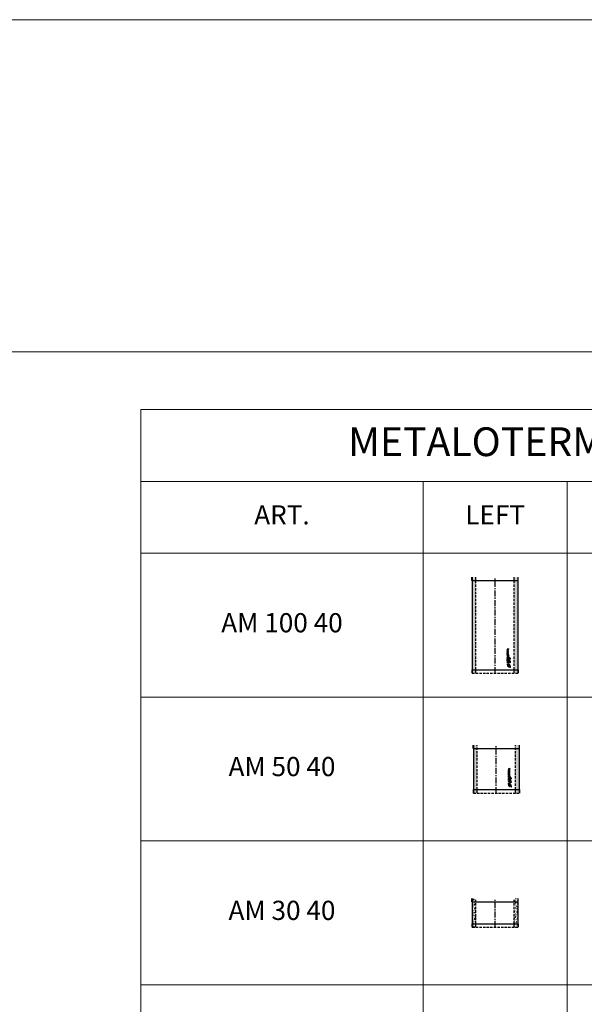
# Model space of a CAD drawing. Extents: x -14214 to 130524, y -33462 to 7217.
# Drawn here: x 73977 to 79869, y -3139 to 7131 of the extents above; entities that cross this region are included whole.
import ezdxf

# ---------------------------------------------------------------- set-up
doc = ezdxf.new("R2010")
doc.units = 0
doc.linetypes.add('CENTER', pattern=[2, 1.25, -0.25, 0.25, -0.25])
doc.linetypes.add('HIDDEN', pattern=[0.375, 0.25, -0.125])
doc.layers.get('0').update_dxf_attribs({"linetype": 'CONTINUOUS'})
for name, color, linetype, lineweight in [('Z-BORDER ONTOP', 7, 'CONTINUOUS', 25), ('Z-PART ONTOP', 3, 'CONTINUOUS', 25), ('Z-TEXT ONTOP', 9, 'CONTINUOUS', 25)]:
    doc.layers.add(name, color=color, linetype=linetype, lineweight=lineweight)
doc.styles.add('ONTOP A4(H)', font='arial.ttf', dxfattribs={"height": 3})

# ---------------------------------------------------------------- blocks, each defined once
blk = doc.blocks.new('AM 100 40')
at = {"lineweight": 5}
h = blk.add_hatch(dxfattribs=at)
h.set_pattern_fill('AR-CONC', color=0, scale=0.15, style=0)
h.set_pattern_definition([(50, (-78841.322, -5136.25), (27.3277003, -2.390863), [2.8575, -31.4325]), (355, (-78841.322, -5136.25), (-5.286424, 28.658496), [2.286, -25.146]), (100.451, (-78839.045, -5136.449), (22.041375, 26.267503), [2.4285, -26.7135]), (46.1842, (-78841.322, -5128.63), (40.661856, -6.306349), [4.28625, -47.14875]), (96.6356, (-78837.934, -5129.155), (35.610635, 37.113833), [3.64275, -40.07025]), (351.184, (-78841.322, -5128.63), (35.61069, 37.113768), [3.429, -37.719]), (21, (-78837.512, -5130.534), (22.742232, -15.339828), [2.8575, -31.4325]), (326, (-78837.512, -5130.534), (9.270304, 27.628195), [2.286, -25.146]), (71.4514, (-78835.617, -5131.813), (32.012474, 12.288429), [2.4285, -26.7135]), (37.5, (-78841.322, -5136.249), (0.4632905, 12.6832558), [0, -24.8412, 0, -25.527, 0, -25.24125]), (7.5, (-78841.322, -5136.25), (10.0229494, 15.0270862), [0, -14.5542, 0, -24.2697, 0, -9.62025]), (327.5, (-78849.819, -5136.249), (20.3385893, -0.8593116), [0, -9.525, 0, -29.718, 0, -39.4335]), (317.5, (-78853.629, -5136.25), (22.2193772, 3.8139737), [0, -12.3825, 0, -19.7358, 0, -28.0035])])
h.paths.add_polyline_path([(237, 1000), (200, 1000), (200, 965), (237, 965)])
h.paths.add_polyline_path([(237, 965), (200, 965), (200, 35), (237, 35)])
h.paths.add_polyline_path([(-200, 1000), (-238, 1000), (-238, 965), (-200, 965)])
h.paths.add_polyline_path([(-200, 965), (-238, 965), (-238, 35), (-200, 35)])
h.paths.add_polyline_path([(-200, 35), (-238, 35), (-238, 0), (-200, 0)])
h.paths.add_polyline_path([(237, 35), (200, 35), (200, 0), (237, 0)])
at = {"color": 0}
for p, q in [((-242, 965), (-242, 1000)), ((-242, 965), (242, 965)), ((-238, 1000), (-238, 0)), ((237, 1000), (237, 0)), ((242, 965), (242, 1000)), ((-242, 35), (242, 35)), ((-242, 35), (-242, 0)), ((242, 35), (242, 0))]:
    blk.add_line(p, q, dxfattribs=at)
at = {"color": 0, "linetype": 'HIDDEN', "ltscale": 100}
for p, q in [((-200, 0), (-200, 1000)), ((200, 0), (200, 1000)), ((-238, 0), (237, 0))]:
    blk.add_line(p, q, dxfattribs=at)
at = {"color": 0, "linetype": 'CENTER', "ltscale": 50}
blk.add_line((0, 0), (0, 1000), dxfattribs=at)
at = {"linetype": 'Continuous'}
for p, q in [((142, 253), (128, 251)), ((128, 251), (128, 247)), ((128, 247), (136, 244)), ((128, 241), (136, 244)), ((128, 237), (128, 241)), ((142, 235), (128, 237)), ((128, 221), (128, 226)), ((128, 221), (142, 221)), ((128, 209), (128, 217)), ((128, 217), (131, 217)), ((142, 209), (128, 209)), ((128, 196), (128, 206)), ((131, 206), (128, 206)), ((131, 224), (131, 225)), ((131, 224), (134, 224)), ((131, 213), (131, 217)), ((134, 213), (131, 213)), ((131, 203), (131, 206)), ((142, 249), (134, 248)), ((134, 248), (142, 244)), ((134, 240), (142, 243)), ((142, 238), (134, 240)), ((134, 224), (134, 225)), ((134, 213), (134, 217)), ((134, 217), (137, 217)), ((136, 228), (142, 233)), ((137, 224), (142, 228)), ((137, 224), (142, 224)), ((137, 217), (137, 213)), ((139, 213), (137, 213)), ((139, 217), (142, 217)), ((139, 213), (139, 217)), ((142, 253), (142, 249)), ((142, 243), (142, 244)), ((142, 235), (142, 238)), ((142, 228), (142, 233)), ((142, 221), (142, 224)), ((142, 209), (142, 217)), ((131, 196), (128, 196)), ((139, 172), (128, 172)), ((128, 168), (128, 172)), ((142, 168), (128, 168)), ((142, 166), (128, 160)), ((128, 156), (128, 160)), ((142, 150), (128, 156)), ((128, 150), (131, 150)), ((128, 140), (128, 150)), ((128, 140), (131, 140)), ((128, 130), (128, 138)), ((128, 138), (131, 138)), ((142, 130), (128, 130)), ((142, 126), (128, 124)), ((128, 124), (128, 120)), ((128, 120), (136, 117)), ((128, 114), (136, 117)), ((128, 110), (128, 114)), ((142, 108), (128, 110)), ((142, 203), (131, 203)), ((142, 199), (131, 199)), ((131, 196), (131, 199)), ((131, 147), (131, 150)), ((142, 147), (131, 147)), ((131, 140), (131, 143)), ((131, 143), (142, 143)), ((131, 133), (131, 138)), ((134, 133), (131, 133)), ((137, 160), (132, 158)), ((137, 156), (132, 158)), ((134, 133), (134, 137)), ((134, 137), (137, 137)), ((142, 122), (134, 121)), ((134, 121), (142, 118)), ((134, 113), (142, 116)), ((142, 112), (134, 113)), ((137, 160), (137, 158)), ((137, 156), (137, 158)), ((137, 137), (137, 133)), ((139, 133), (137, 133)), ((142, 177), (139, 177)), ((139, 172), (139, 177)), ((139, 133), (139, 138)), ((139, 138), (142, 138)), ((142, 162), (140, 161)), ((140, 161), (140, 158)), ((140, 155), (140, 158)), ((142, 154), (140, 155)), ((142, 199), (142, 203)), ((142, 168), (142, 177)), ((142, 166), (142, 162)), ((142, 150), (142, 154)), ((142, 143), (142, 147)), ((142, 130), (142, 138)), ((142, 126), (142, 122)), ((142, 116), (142, 118)), ((142, 108), (142, 112)), ((147, 160), (147, 162)), ((147, 160), (159, 160)), ((147, 135), (147, 144)), ((149, 144), (147, 144)), ((147, 135), (149, 135)), ((159, 132), (147, 132)), ((147, 131), (147, 132)), ((156, 131), (147, 131)), ((147, 122), (156, 131)), ((158, 122), (147, 122)), ((149, 161), (149, 162)), ((149, 161), (152, 161)), ((149, 140), (149, 144)), ((149, 140), (159, 140)), ((149, 139), (159, 139)), ((149, 135), (149, 139)), ((150, 124), (159, 132)), ((158, 124), (150, 124)), ((152, 161), (152, 162)), ((154, 161), (154, 162)), ((154, 161), (159, 161)), ((158, 124), (158, 122)), ((159, 160), (159, 161)), ((159, 140), (159, 139)), ((126, 98), (126, 86)), ((126, 98), (138, 98)), ((126, 86), (127, 86)), ((138, 97), (138, 98)), ((152, 64), (141, 81)), ((145, 68), (142, 75)), ((160, 71), (143, 82)), ((155, 78), (149, 81))]:
    blk.add_line(p, q, dxfattribs=at)
for centre, radius in [((135, 186), 7.68), ((135, 186), 4.08), ((153, 151), 5.64), ((153, 114), 5.64), ((153, 151), 4.44), ((153, 114), 4.44)]:
    blk.add_circle(centre, radius, dxfattribs=at)
for centre, radius, start, end in [((132, 227), 4.36, 16.5181, 185.7912), ((151, 162), 3.13, 354.9478, 185.0522), ((151, 162), 1.93, 354.9478, 185.0522), ((138, 86), 11, 90, 180), ((142, 81), 13.4, 346.7088, 281.7768), ((142, 81), 6.72, 0, 268.4857), ((142, 81), 1.2, 56.7042, 213.2958), ((157, 67), 5.4, 213.2958, 56.7042)]:
    blk.add_arc(centre, radius, start, end, dxfattribs=at)
blk.add_ellipse((133, 225), major_axis=(0, 2.28), ratio=0.789474, start_param=4.712389, end_param=7.853982, dxfattribs=at)
blk = doc.blocks.new('AM 50 40')
at = {"lineweight": 5}
h = blk.add_hatch(dxfattribs=at)
h.set_pattern_fill('AR-CONC', color=0, scale=0.15, style=0)
h.set_pattern_definition([(50, (-78841.322, -5636.25), (27.3277003, -2.390863), [2.8575, -31.4325]), (355, (-78841.322, -5636.25), (-5.286424, 28.658496), [2.286, -25.146]), (100.451, (-78839.045, -5636.449), (22.041375, 26.267503), [2.4285, -26.7135]), (46.1842, (-78841.322, -5628.63), (40.661856, -6.306349), [4.28625, -47.14875]), (96.6356, (-78837.934, -5629.155), (35.610635, 37.113833), [3.64275, -40.07025]), (351.184, (-78841.322, -5628.63), (35.61069, 37.113768), [3.429, -37.719]), (21, (-78837.512, -5630.534), (22.742232, -15.339828), [2.8575, -31.4325]), (326, (-78837.512, -5630.534), (9.270304, 27.628195), [2.286, -25.146]), (71.4514, (-78835.617, -5631.813), (32.012474, 12.288429), [2.4285, -26.7135]), (37.5, (-78841.322, -5636.249), (0.4632905, 12.6832558), [0, -24.8412, 0, -25.527, 0, -25.24125]), (7.5, (-78841.322, -5636.25), (10.0229494, 15.0270862), [0, -14.5542, 0, -24.2697, 0, -9.62025]), (327.5, (-78849.819, -5636.249), (20.3385893, -0.8593116), [0, -9.525, 0, -29.718, 0, -39.4335]), (317.5, (-78853.629, -5636.25), (22.2193772, 3.8139737), [0, -12.3825, 0, -19.7358, 0, -28.0035])])
h.paths.add_polyline_path([(238, 500), (200, 500), (200, 465), (238, 465)])
h.paths.add_polyline_path([(238, 465), (200, 465), (200, 35), (238, 35)])
h.paths.add_polyline_path([(238, 35), (200, 35), (200, 0), (238, 0)])
h.paths.add_polyline_path([(-200, 35), (-238, 35), (-238, 0), (-200, 0)])
h.paths.add_polyline_path([(-200, 465), (-238, 465), (-238, 35), (-200, 35)])
h.paths.add_polyline_path([(-200, 500), (-238, 500), (-238, 465), (-200, 465)])
at = {"color": 0}
for p, q in [((-242, 465), (-242, 500)), ((-242, 465), (242, 465)), ((-238, 500), (-238, 0)), ((238, 500), (238, 0)), ((242, 465), (242, 500)), ((-242, 35), (242, 35)), ((-242, 35), (-242, 0)), ((242, 35), (242, 0))]:
    blk.add_line(p, q, dxfattribs=at)
at = {"color": 0, "linetype": 'HIDDEN', "ltscale": 100}
for p, q in [((-200, 0), (-200, 500)), ((200, 0), (200, 500)), ((-238, 0), (238, 0))]:
    blk.add_line(p, q, dxfattribs=at)
at = {"color": 0, "linetype": 'CENTER', "ltscale": 50}
blk.add_line((0, 0), (0, 500), dxfattribs=at)
at = {"linetype": 'Continuous'}
for p, q in [((140, 254), (126, 252)), ((126, 252), (126, 249)), ((126, 249), (133, 245)), ((126, 242), (133, 245)), ((126, 239), (126, 242)), ((140, 236), (126, 239)), ((126, 222), (126, 228)), ((126, 222), (140, 222)), ((126, 211), (126, 219)), ((126, 219), (129, 219)), ((140, 211), (126, 211)), ((126, 198), (126, 208)), ((129, 208), (126, 208)), ((128, 226), (128, 227)), ((128, 226), (132, 226)), ((129, 214), (129, 219)), ((131, 214), (129, 214)), ((129, 205), (129, 208)), ((131, 214), (131, 218)), ((131, 218), (134, 218)), ((140, 251), (132, 250)), ((132, 250), (140, 246)), ((132, 241), (140, 245)), ((140, 240), (132, 241)), ((132, 226), (132, 227)), ((134, 230), (140, 234)), ((134, 226), (140, 230)), ((134, 226), (140, 226)), ((134, 218), (134, 214)), ((137, 214), (134, 214)), ((137, 219), (140, 219)), ((137, 214), (137, 219)), ((140, 254), (140, 251)), ((140, 245), (140, 246)), ((140, 236), (140, 240)), ((140, 230), (140, 234)), ((140, 222), (140, 226)), ((140, 211), (140, 219)), ((129, 198), (126, 198)), ((137, 174), (126, 174)), ((126, 170), (126, 174)), ((140, 170), (126, 170)), ((140, 167), (126, 162)), ((126, 158), (126, 162)), ((140, 152), (126, 158)), ((126, 151), (129, 151)), ((126, 142), (126, 151)), ((126, 142), (129, 142)), ((126, 131), (126, 139)), ((126, 139), (129, 139)), ((140, 131), (126, 131)), ((140, 128), (126, 125)), ((126, 125), (126, 122)), ((126, 122), (133, 119)), ((126, 115), (133, 119)), ((126, 112), (126, 115)), ((140, 110), (126, 112)), ((140, 205), (129, 205)), ((140, 201), (129, 201)), ((129, 198), (129, 201)), ((129, 148), (129, 151)), ((140, 148), (129, 148)), ((129, 142), (129, 145)), ((129, 145), (140, 145)), ((129, 135), (129, 139)), ((131, 135), (129, 135)), ((135, 161), (130, 160)), ((135, 158), (130, 160)), ((131, 135), (131, 139)), ((131, 139), (134, 139)), ((140, 124), (132, 123)), ((132, 123), (140, 119)), ((132, 114), (140, 118)), ((140, 113), (132, 114)), ((134, 139), (134, 135)), ((137, 135), (134, 135)), ((135, 161), (135, 160)), ((135, 158), (135, 160)), ((140, 178), (137, 178)), ((137, 174), (137, 178)), ((140, 163), (137, 162)), ((137, 162), (137, 160)), ((137, 157), (137, 160)), ((140, 156), (137, 157)), ((137, 135), (137, 139)), ((137, 139), (140, 139)), ((140, 201), (140, 205)), ((140, 170), (140, 178)), ((140, 167), (140, 163)), ((140, 152), (140, 156)), ((140, 145), (140, 148)), ((140, 131), (140, 139)), ((140, 128), (140, 124)), ((140, 118), (140, 119)), ((140, 110), (140, 113)), ((145, 161), (145, 164)), ((145, 161), (156, 161)), ((145, 136), (145, 145)), ((146, 145), (145, 145)), ((145, 136), (146, 136)), ((156, 134), (145, 134)), ((145, 133), (145, 134)), ((153, 133), (145, 133)), ((145, 124), (153, 133)), ((156, 124), (145, 124)), ((146, 163), (146, 164)), ((146, 163), (150, 163)), ((146, 142), (146, 145)), ((146, 142), (156, 142)), ((146, 140), (156, 140)), ((146, 136), (146, 140)), ((148, 125), (156, 134)), ((156, 125), (148, 125)), ((150, 163), (150, 164)), ((151, 163), (151, 164)), ((151, 163), (156, 163)), ((156, 161), (156, 163)), ((156, 142), (156, 140)), ((156, 125), (156, 124)), ((123, 100), (123, 88)), ((123, 100), (135, 100)), ((123, 88), (124, 88)), ((135, 99), (135, 100)), ((150, 65), (139, 82)), ((143, 70), (140, 76)), ((158, 73), (141, 84)), ((153, 80), (147, 83))]:
    blk.add_line(p, q, dxfattribs=at)
for centre, radius in [((133, 188), 7.68), ((133, 188), 4.08), ((150, 153), 5.64), ((150, 115), 5.64), ((150, 153), 4.44), ((150, 115), 4.44)]:
    blk.add_circle(centre, radius, dxfattribs=at)
for centre, radius, start, end in [((130, 228), 4.36, 16.5181, 185.7912), ((148, 164), 3.13, 354.9478, 185.0522), ((148, 164), 1.93, 354.9478, 185.0522), ((135, 88), 11, 90, 180), ((140, 83), 13.4, 346.7088, 281.7768), ((140, 83), 6.72, 0, 268.4857), ((140, 83), 1.2, 56.7042, 213.2958), ((155, 68), 5.4, 213.2958, 56.7042)]:
    blk.add_arc(centre, radius, start, end, dxfattribs=at)
blk.add_ellipse((130, 227), major_axis=(0, 2.28), ratio=0.789474, start_param=4.712389, end_param=7.853982, dxfattribs=at)
blk = doc.blocks.new('AM 30 40')
at = {"lineweight": 5}
h = blk.add_hatch(dxfattribs=at)
h.set_pattern_fill('AR-CONC', color=0, scale=0.15, style=0)
h.set_pattern_definition([(50, (-74164.778, 2335.206), (27.3277003, -2.390863), [2.8575, -31.4325]), (355, (-74164.778, 2335.206), (-5.286424, 28.658496), [2.286, -25.146]), (100.451, (-74162.5, 2335.007), (22.041375, 26.267503), [2.4285, -26.7135]), (46.1842, (-74164.778, 2342.826), (40.661856, -6.306349), [4.28625, -47.14875]), (96.6356, (-74161.39, 2342.3), (35.610635, 37.113833), [3.64275, -40.07025]), (351.184, (-74164.78, 2342.826), (35.61069, 37.113768), [3.429, -37.719]), (21, (-74160.968, 2340.921), (22.742232, -15.339828), [2.8575, -31.4325]), (326, (-74160.968, 2340.921), (9.270304, 27.628195), [2.286, -25.146]), (71.4514, (-74159.073, 2339.643), (32.012474, 12.288429), [2.4285, -26.7135]), (37.5, (-74164.778, 2335.206), (0.4632905, 12.6832558), [0, -24.8412, 0, -25.527, 0, -25.24125]), (7.5, (-74164.778, 2335.206), (10.0229494, 15.0270862), [0, -14.5542, 0, -24.2697, 0, -9.62025]), (327.5, (-74173.274, 2335.206), (20.3385893, -0.8593116), [0, -9.525, 0, -29.718, 0, -39.4335]), (317.5, (-74177.084, 2335.206), (22.219377, 3.8139737), [0, -12.3825, 0, -19.7358, 0, -28.0035])])
h.paths.add_polyline_path([(237.5, 300), (200, 300), (200, 265), (237.5, 265)])
h.paths.add_polyline_path([(237.5, 265), (200, 265), (200, 35), (237.5, 35)])
h.paths.add_polyline_path([(237.5, 35), (200, 35), (200, 0), (237.5, 0)])
h.paths.add_polyline_path([(-200, 35), (-237.5, 35), (-237.5, 0), (-200, 0)])
h.paths.add_polyline_path([(-200, 265), (-237.5, 265), (-237.5, 35), (-200, 35)])
h.paths.add_polyline_path([(-200, 300), (-237.5, 300), (-237.5, 265), (-200, 265)])
at = {"color": 0}
for p, q in [((-242.5, 265), (-242.5, 300)), ((-242.5, 265), (242.5, 265)), ((-237.5, 300), (-237.5, 0)), ((237.5, 300), (237.5, 0)), ((242.5, 265), (242.5, 300)), ((-242.5, 35), (242.5, 35)), ((-242.5, 35), (-242.5, 0)), ((242.5, 35), (242.5, 0))]:
    blk.add_line(p, q, dxfattribs=at)
at = {"color": 0, "linetype": 'HIDDEN', "ltscale": 100}
for p, q in [((-200, 0), (-200, 300)), ((200, 0), (200, 300)), ((-237.5, 0), (237.5, 0))]:
    blk.add_line(p, q, dxfattribs=at)
at = {"color": 0, "linetype": 'CENTER', "ltscale": 50}
blk.add_line((0, 0), (0, 300), dxfattribs=at)

msp = doc.modelspace()

# ---------------------------------------------------------------- linework, layer by layer
at = {"layer": 'Z-BORDER ONTOP', "lineweight": 5}
for p, q in [((75240, 1565), (75240, 3065)), ((75240, 3065), (84188, 3065)), ((75240, 2315), (84188, 2315)), ((78188, 2315), (78188, 1565)), ((79688, 2315), (79688, 1565)), ((75240, 1565), (84188, 1565)), ((75240, 1565), (75240, -22435)), ((78188, 1565), (78188, -22435)), ((79688, 1565), (79688, -22435)), ((75240, 65), (84188, 65)), ((75240, -1435), (84188, -1435)), ((75240, -2935), (84188, -2935))]:
    msp.add_line(p, q, dxfattribs=at)
at = {"layer": 'Z-PART ONTOP', "color": 0, "lineweight": 5}
for points in [[(-14214, 3665), (130524, 3665), (130524, 7131), (-14214, 7131)], [(-14214, 3665), (130524, 3665), (130524, -33462), (-14214, -33462)]]:
    msp.add_lwpolyline(points, close=True, dxfattribs=at)

# ---------------------------------------------------------------- block references
at = {"layer": 'Z-PART ONTOP', "lineweight": 5}
for name, p in [('AM 100 40', (78937, 315)), ('AM 50 40', (78950, -935)), ('AM 30 40', (78937, -2335))]:
    msp.add_blockref(name, p, dxfattribs=at)

# ---------------------------------------------------------------- texts
at = {"layer": 'Z-TEXT ONTOP', "lineweight": 5, "attachment_point": 5, "style": 'ONTOP A4(H)'}
for s, insert, char_height, width in [('METALOTERM  AM ø 400', (79678, 2690), 300, 7500), ('ART.', (76714, 1940), 200, 2947.2), ('LEFT', (78938, 1940), 200, 2947.2), ('AM 100 40', (76714, 815), 200, 2947.2), ('AM 50 40', (76714, -685), 200, 2947.2), ('AM 30 40', (76714, -2185), 200, 2947.2)]:
    msp.add_mtext(s, dxfattribs=dict(at, insert=insert, char_height=char_height, width=width))

doc.saveas('drawing.dxf')
